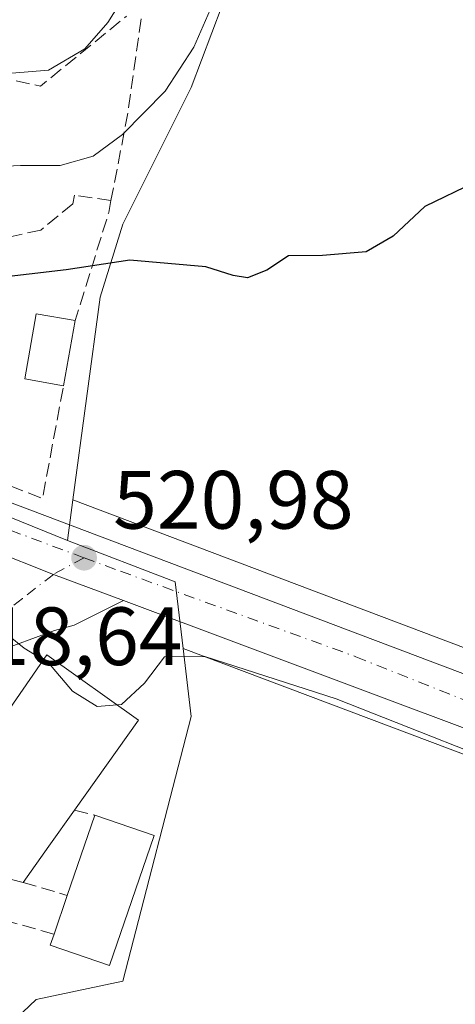
# Model space of a CAD drawing. Units: metres. Extents: x 617484 to 620930, y 4741001 to 4743373.
# Drawn here: x 619570 to 619623, y 4742679 to 4742798 of the extents above; entities that cross this region are included whole.
import ezdxf

# ---------------------------------------------------------------- set-up
doc = ezdxf.new("R2010")
doc.units = ezdxf.units.M
doc.header["$MEASUREMENT"] = 0
doc.linetypes.add('DGN Style 3', pattern=[2.307223458686699, 1.648016756204785, -0.6592067024819142])
doc.linetypes.add('DGN Style 4', pattern=[2.6384748266838614, 1.318413404963828, -0.6592067024819142, 0.001648016756204785, -0.6592067024819142])
for name, color, linetype, lineweight in [('Carretera de calzada única Cxs', 7, 'Continuous', 13), ('Carretera de calzada única eje', 7, 'DGN Style 4', 0), ('Cultivos herbáceos CxS', 92, 'Continuous', 0), ('Curva de nivel maestra', 30, 'Continuous', 30), ('Curva de nivel normal', 30, 'Continuous', 0), ('Edificación Cxs', 1, 'Continuous', 13), ('Muro lineal', 1, 'DGN Style 3', 13), ('Núcleo urbano CxS', 7, 'Continuous', 0), ('Obra de contención lineal', 1, 'DGN Style 3', 13), ('Punto de cota en terreno', 7, 'Continuous', 0), ('Roquedo CxS', 135, 'Continuous', 0), ('Rótulo de punto de cota en terreno', 7, 'Continuous', 0), ('Vía urbana Cxs', 4, 'Continuous', 0), ('Vía urbana eje', 4, 'DGN Style 4', 0)]:
    doc.layers.add(name, color=color, linetype=linetype, lineweight=lineweight)
doc.styles.add('Style-Arial', font='txt')

# ---------------------------------------------------------------- blocks, each defined once
blk = doc.blocks.new('*U15')
at = {"layer": 'Núcleo urbano CxS', "color": 7, "linetype": 'Continuous', "lineweight": 0}
blk.add_polyline3d([(619613.7585000005, 4742892.026699999, 536.7458000000044), (619603.2481000006, 4742862.715500001, 535.0368000000017), (619594.9543000003, 4742840.592700001, 534.0592999999935), (619596.0603, 4742821.2349, 531.9208000000071), (619595.5072999997, 4742803.5363, 530.823900000003), (619590.5305000005, 4742790.260700001, 529.2021999999997), (619582.2320999998, 4742773.668099999, 526.6015999999945), (619579.4676999999, 4742764.820699999, 524.7464000000036), (619576.1807000004, 4742740.2479, 521.584600000002), (619575.5195000004, 4742735.304500001, 520.9897999999957), (619534.1089000005, 4742752.0897, 521.3818000000028), (619514.2103000004, 4742765.1887, 521.967499999999), (619499.5793000003, 4742777.181500001, 522.4058999999979), (619476.7074999996, 4742744.454299999, 519.2611000000034)], dxfattribs=at)
blk = doc.blocks.new('5PATER')
at = {"layer": 'Roquedo CxS', "linetype": 'Continuous', "lineweight": 0}
h = blk.add_hatch(color=51, dxfattribs=at)
edge = h.paths.add_edge_path()
edge.add_ellipse((0, 0), major_axis=(-0.1095731443231308, -0.1110710700762829), ratio=0.9994222409660322, start_angle=0, end_angle=360)
blk = doc.blocks.new('*U26')
at = {"layer": 'Carretera de calzada única Cxs', "color": 7, "linetype": 'Continuous', "lineweight": 13}
for points in [[(619640.6700999998, 4742706.1501, 520.1227999999974), (619582.2949000001, 4742728.015699999, 520.6830999999949), (619573.8004999999, 4742731.1975, 521.4872000000032), (619566.0701000001, 4742734.2301, 521.5390000000043), (619548.7500999998, 4742740.460100001, 521.2143000000069), (619545.5217000004, 4742741.957000001, 521.2177999999985), (619541.3755999999, 4742743.8795, 521.4456000000064), (619535.7865000004, 4742746.488500001, 521.403999999995), (619535.0696, 4742746.823200001, 521.4363000000012), (619533.9650999998, 4742747.3388, 521.494200000001), (619533.0500999996, 4742747.7401, 521.5440999999992), (619524.8901000004, 4742752.040100001, 521.5994999999966), (619514.7100999998, 4742758.2301, 524.108699999997), (619500.6945000002, 4742769.791999999, 522.8092999999935), (619496.7281, 4742773.063999999, 522.3963999999978), (619495.0702999998, 4742774.431600001, 522.5286999999954), (619489.1201, 4742779.340100001, 523.1343999999954)], [(619315.6401000004, 4742841.110099999, 531.7783000000054), (619328.0000999998, 4742845.1501, 534.0258999999933), (619347.2801000001, 4742849.610099999, 532.459400000007), (619356.8901000004, 4742850.5601, 532.2746000000043), (619366.1901000004, 4742851.050100001, 531.4440000000031), (619376.3201000001, 4742851.050100001, 531.1940000000031), (619388.6001000004, 4742849.090100001, 532.3494999999966), (619398.6201, 4742846.7501, 530.1996000000072), (619409.1401000004, 4742843.360099999, 529.693499999994), (619419.8000999996, 4742838.440099999, 529.2624000000069), (619421.1801000005, 4742837.6601, 529.1627000000008), (619431.5301000001, 4742831.6501, 528.2177999999985), (619448.7500999998, 4742820.1801, 526.6876000000047), (619452.8000999996, 4742816.860099999, 526.2641000000004), (619476.5100999996, 4742797.5101, 524.7124999999943), (619479.9801000003, 4742794.6801, 524.7041000000027), (619510.2301000003, 4742770.0001, 522.3701000000001), (619518.5301000001, 4742763.610099999, 522.1744999999937), (619532.9263000004, 4742755.9287, 522.2569999999978), (619534.7265999997, 4742754.9681, 523.9122999999963), (619536.2544, 4742754.152899999, 525.1530999999959), (619549.2100999998, 4742747.2401, 523.9879999999976), (619643.0301000001, 4742711.7601, 520.2819000000018)]]:
    blk.add_polyline3d(points, dxfattribs=at)

msp = doc.modelspace()

# ---------------------------------------------------------------- linework, layer by layer
at = {"layer": 'Carretera de calzada única Cxs', "color": 7, "linetype": 'Continuous', "lineweight": 13, "extrusion": (0.3600175791776309, 0.9145738271383896, 0.1842337032047001), "elevation": 4560731.357682136, "flags": 128}
msp.add_lwpolyline([(1160679.681778419, -854344.0065522195), (1160688.75128587, -854343.188448298), (1160697.055239906, -854343.1357461675)], dxfattribs=at)
at = {"layer": 'Carretera de calzada única Cxs', "color": 7, "linetype": 'Continuous', "lineweight": 13}
for points in [[(619536.2544, 4742754.152899999, 525.1530999999959), (619549.2100999998, 4742747.2401, 523.9879999999976), (619643.0301000001, 4742711.7601, 520.2819000000018), (619652.4801000003, 4742707.350099999, 520.3858999999939), (619658.2801000001, 4742704.2501, 520.858600000007), (619665.8701, 4742699.0701, 520.2902000000031), (619674.0000999998, 4742692.6801, 520.016499999998), (619685.2500999998, 4742682.9301, 519.975099999996), (619702.6201, 4742667.050100001, 519.6656999999977), (619724.4600999998, 4742646.470100001, 520.4474000000046), (619753.4200999998, 4742620.390100001, 519.2262999999948), (619768.6096999999, 4742607.2345, 519.4354000000021)], [(619827.8201000001, 4742546.1501, 519.645399999994), (619772.2600999996, 4742595.590100001, 520.0302999999985), (619735.6201, 4742628.630100001, 518.9158000000025), (619681.1901000004, 4742678.390100001, 522.1064000000042), (619670.1001000004, 4742687.9901, 519.699299999993), (619662.2600999996, 4742694.1501, 522.2155999999959), (619655.1001000004, 4742699.020099999, 521.3000999999931), (619649.7500999998, 4742701.9101, 521.2397000000057), (619640.6700999998, 4742706.1501, 520.1227999999974), (619582.2949000001, 4742728.015699999, 520.6830999999949)]]:
    msp.add_polyline3d(points, dxfattribs=at)
at = {"layer": 'Carretera de calzada única eje', "color": 7, "linetype": 'DGN Style 4', "lineweight": 0, "extrusion": (-0.1552766651703947, -0.4174685645645128, 0.8953262840182937), "elevation": -2075680.289977427, "flags": 128}
msp.add_lwpolyline([(-1072721.252251615, 4173526.913064084), (-1072709.245773374, 4173525.108438175), (-1072676.228317721, 4173525.120786324)], dxfattribs=at)
at = {"layer": 'Carretera de calzada única eje', "color": 7, "linetype": 'DGN Style 4', "lineweight": 0}
msp.add_polyline3d([(619577.5301000001, 4742733.210100001, 522.3436999999976), (619581.9401000004, 4742731.5701, 520.8822999999975), (619610.4801000003, 4742721.210100001, 521.0136999999959), (619639.9200999998, 4742709.460100001, 520.1612000000023), (619655.5701000001, 4742702.130100001, 520.4786000000023), (619665.9200999998, 4742694.550100001, 520.6520000000019), (619681.3201000001, 4742682.170100001, 520.4998999999953), (619707.3300999999, 4742658.420100001, 519.6964000000007), (619768.7801000001, 4742603.270099999, 519.4167000000016), (619816.3300999999, 4742560.590100001, 519.7584000000061), (619841.9401000004, 4742537.470100001, 519.793399999995)], dxfattribs=at)
at = {"layer": 'Cultivos herbáceos CxS', "color": 92, "linetype": 'Continuous', "lineweight": 0}
for points in [[(619644.0913000006, 4742714.566099999, 520.6303000000044), (619576.1807000004, 4742740.2479, 521.584600000002), (619579.4676999999, 4742764.820699999, 524.7464000000036), (619582.2320999998, 4742773.668099999, 526.6015999999945), (619590.5305000005, 4742790.260700001, 529.2021999999997), (619595.5072999997, 4742803.5363, 530.823900000003), (619596.0603, 4742821.2349, 531.9208000000071), (619594.9543000003, 4742840.592700001, 534.0592999999935), (619603.2481000006, 4742862.715500001, 535.0368000000017), (619613.7585000005, 4742892.026699999, 536.7458000000044), (619617.6293000003, 4742910.8311, 536.8427999999985), (619619.2780999999, 4742917.428099999, 536.2418000000034), (619623.0713000001, 4742918.380700001, 536.402700000006)], [(619619.2780999999, 4742917.428099999, 536.2418000000034), (619617.6293000003, 4742910.8311, 536.8427999999985), (619613.7585000005, 4742892.026699999, 536.7458000000044), (619603.2481000006, 4742862.715500001, 535.0368000000017), (619594.9543000003, 4742840.592700001, 534.0592999999935), (619596.0603, 4742821.2349, 531.9208000000071), (619595.5072999997, 4742803.5363, 530.823900000003), (619590.5305000005, 4742790.260700001, 529.2021999999997), (619582.2320999998, 4742773.668099999, 526.6015999999945), (619579.4676999999, 4742764.820699999, 524.7464000000036), (619576.1807000004, 4742740.2479, 521.584600000002)], [(619576.1807000004, 4742740.2479, 521.584600000002), (619644.0913000006, 4742714.566099999, 520.6303000000044), (619644.2987000003, 4742714.478700001, 520.6208000000044), (619653.7487000005, 4742710.068700001, 520.1331999999966), (619653.8942999998, 4742709.9959, 520.1196999999956), (619659.6942999996, 4742706.8959, 519.6441000000051), (619659.7801000001, 4742706.848099999, 519.6401999999945), (619659.9713000003, 4742706.7281, 519.6328999999969), (619667.5613000002, 4742701.5481, 519.3325000000041), (619667.7238999996, 4742701.4287, 519.3727999999974), (619675.8539000005, 4742695.038699999, 519.9698000000062), (619675.9467000002, 4742694.9627, 519.9694000000018), (619687.2149, 4742685.197100001, 519.8852000000043), (619687.2742999997, 4742685.144300001, 519.883799999996), (619704.6608999996, 4742669.2489, 519.5869999999995), (619726.4929000001, 4742648.676700001, 519.306700000001), (619755.4061000004, 4742622.638900001, 519.0160000000033), (619778.3841000004, 4742602.7379, 519.4279999999999), (619778.4633, 4742602.6667, 519.422900000005), (619798.0455, 4742584.4527, 519.1897000000026), (619830.9423000002, 4742555.369700001, 519.4732999999978)], [(619422.9523, 4742666.924900001, 513.2755000000034), (619423.5050999997, 4742642.0371, 512.2108000000007), (619430.1409, 4742635.397700001, 512.1892999999982), (619464.9321, 4742638.249100001, 512.8686000000016), (619466.1568999998, 4742627.4191, 512.244200000001), (619471.9484999999, 4742620.918500001, 511.4812999999995), (619485.0802999996, 4742614.6359, 510.593399999998), (619520.0438999999, 4742599.554300001, 508.5305999999982), (619531.6310999999, 4742600.9879, 509.3062999999966), (619541.3060999997, 4742605.534499999, 510.6373000000021), (619548.4983000001, 4742649.7795, 514.9899000000005), (619555.6869000001, 4742650.885700001, 514.9130000000005), (619561.2163000006, 4742669.6907, 515.8466999999946), (619571.7267000005, 4742679.647700001, 516.2112999999954), (619582.2326999997, 4742681.8599, 516.3625000000029), (619590.5308999997, 4742713.936100001, 519.1649999999936), (619589.5449000001, 4742722.1885, 520.2795999999944)], [(619561.2163000006, 4742669.6907, 515.8466999999946), (619571.7267000005, 4742679.647700001, 516.2112999999954), (619582.2326999997, 4742681.8599, 516.3625000000029), (619590.5308999997, 4742713.936100001, 519.1649999999936), (619589.5449000001, 4742722.1885, 520.2795999999944), (619639.5053000003, 4742703.383099999, 519.3341999999975)], [(619589.5449000001, 4742722.1885, 520.2795999999944), (619639.5053000003, 4742703.383099999, 519.3341999999975), (619648.4013, 4742699.228900001, 519.1266000000032), (619653.5395000001, 4742696.453299999, 519.0262999999978), (619660.4877000004, 4742691.727499999, 518.4094000000041), (619668.1904999996, 4742685.6753, 518.7912000000069), (619679.1958999997, 4742676.148499999, 518.7225999999937), (619733.6035000002, 4742626.4091, 518.2428000000073), (619770.2585000005, 4742593.3555, 518.1428000000016), (619825.7840999998, 4742543.945900001, 519.187300000005)]]:
    msp.add_polyline3d(points, dxfattribs=at)
at = {"layer": 'Curva de nivel maestra', "color": 30, "linetype": 'Continuous', "lineweight": 30, "elevation": 525, "flags": 128}
msp.add_lwpolyline([(619624.8899999997, 4742778.7301), (619618.8700000001, 4742775.8201), (619615.0199999996, 4742772.220100001), (619611.7300000006, 4742770.3101), (619606.4400000004, 4742769.850099999), (619602.3399999999, 4742769.8101), (619599.7100000001, 4742768.090100001), (619597.3600000005, 4742767.170100001), (619595.5899999999, 4742767.450099999), (619592.3099999996, 4742768.5101), (619583.0700000003, 4742769.300100001), (619575.3700000001, 4742768.130100001), (619566.3200000003, 4742767.0701), (619562.2993999999, 4742766.261700001)], dxfattribs=at)
at = {"layer": 'Curva de nivel normal', "color": 30, "linetype": 'Continuous', "lineweight": 0, "flags": 128}
for points, elevation in [([(619625.6699999999, 4742877.5001), (619621.75, 4742875.700099999), (619617.29, 4742874.970100001), (619612.6100000005, 4742873.7601), (619609.9900000002, 4742873.5001), (619607.7000000002, 4742872.110099999), (619603.8499999996, 4742867.3101), (619599.0300000003, 4742859.200099999), (619594.3300000001, 4742848.030099999), (619591.2800000003, 4742836.530099999), (619590.5800000001, 4742828.4801), (619586.75, 4742811.110099999), (619583.8399999999, 4742803.640100001), (619580.3899999997, 4742798.130100001), (619577.5999999996, 4742794.940099999), (619573.2000000002, 4742792.360099999), (619568.75, 4742791.970100001), (619563.4299999997, 4742793.880100001), (619561.7800000003, 4742795.700099999), (619561.4000000004, 4742798.8101), (619560.1500000004, 4742800.340100001), (619556.7000000002, 4742800.550100001), (619555.0800000001, 4742801.280099999), (619554.5844999999, 4742802.734400001)], 535), ([(619595.0899999999, 4742804.860099999), (619590.8300000001, 4742795.140100001), (619587.3499999996, 4742789.800100001), (619582.1799999997, 4742784.5601), (619578.6200000001, 4742781.920100001), (619574.6200000001, 4742780.780099999), (619569.8300000001, 4742780.800100001), (619564.7100000001, 4742780.540100001), (619561.9900000002, 4742781.4901), (619560.04, 4742781.920100001), (619557.1399999997, 4742781.1801), (619551.4299999997, 4742778.540100001), (619548.7400000002, 4742778.420100001), (619547.5300000003, 4742779.950099999), (619544.2999999998, 4742782.380100001), (619540.5099999999, 4742786.9301), (619535.0899999999, 4742793.170100001), (619531.5800000001, 4742802.0001)], 530), ([(619572.5741999998, 4742720.846899999), (619570.2599999999, 4742722.2401), (619568.3499999996, 4742723.780099999), (619567.5700000003, 4742725.530099999), (619565.7100000001, 4742726.1601), (619562.5, 4742726.130100001), (619559.5999999996, 4742727.2501), (619555.1100000005, 4742729.890100001), (619550.2000000002, 4742729.5001), (619546.2300000006, 4742729.390100001), (619544.0199999996, 4742728.700099999), (619542.3662999999, 4742727.152799999)], 520), ([(619581.5414000005, 4742715.360500001), (619579.1299999999, 4742715.1801), (619576.1100000005, 4742717.040100001), (619573.2000000002, 4742720.470100001), (619572.5741999998, 4742720.846899999)], 520), ([(619634.3300000001, 4742705.7401), (619608.0999999996, 4742716.100099999), (619592.1600000003, 4742721.2301), (619587.2800000003, 4742721.1801), (619584.8700000001, 4742717.9901), (619582.0700000003, 4742715.4001), (619581.5414000005, 4742715.360500001)], 520)]:
    msp.add_lwpolyline(points, dxfattribs=dict(at, elevation=elevation))
at = {"layer": 'Edificación Cxs', "color": 1, "linetype": 'Continuous', "lineweight": 13, "extrusion": (-0.01198794793271336, -0.06733655859166408, 0.9976582967035327), "elevation": -326264.256858421, "flags": 128}
msp.add_lwpolyline([(-221299.2544420308, 4766785.584741509), (-221299.2544420308, 4766777.52132708)], dxfattribs=at)
at = {"layer": 'Edificación Cxs', "color": 1, "linetype": 'Continuous', "lineweight": 13, "flags": 128}
for points, elevation in [([(619563.3761999998, 4742690.168299999), (619554.9746000003, 4742695.3169), (619562.3108999999, 4742705.958699999), (619572.9901000002, 4742721.450099999), (619584.1401000004, 4742713.5101), (619576.3701, 4742702.600099999), (619573.2505000001, 4742698.220699999), (619570.1300999997, 4742693.840100001), (619567.1201, 4742694.610099999), (619567.0231, 4742694.306100001), (619565.6101000002, 4742689.880100001), (619563.5301000001, 4742690.450099999)], 524.2991000000038), ([(619586.0100999996, 4742699.530099999), (619580.6201, 4742683.7601), (619573.4301000005, 4742686.2301), (619573.8901000004, 4742687.5601), (619575.4901000002, 4742692.2501), (619578.8201000001, 4742701.9901)], 522.6790999999939)]:
    msp.add_lwpolyline(points, close=True, dxfattribs=dict(at, elevation=elevation))
at = {"layer": 'Edificación Cxs', "color": 1, "linetype": 'Continuous', "lineweight": 13, "extrusion": (-0.03732185350979635, -0.05239368036632756, 0.9979288459145093), "elevation": -271088.1694294166, "flags": 128}
msp.add_lwpolyline([(-2247012.839918655, 4213614.553789563), (-2247012.839918655, 4213609.165730537)], dxfattribs=at)
at = {"layer": 'Edificación Cxs', "color": 1, "linetype": 'Continuous', "lineweight": 13, "extrusion": (-0.04701158666664525, -0.137505361601539, 0.9893847513732534), "elevation": -680757.2047835866, "flags": 128}
msp.add_lwpolyline([(-948023.8446607884, 4638407.513015251), (-948023.8446607885, 4638417.916973229)], dxfattribs=at)
at = {"layer": 'Edificación Cxs', "color": 1, "linetype": 'Continuous', "lineweight": 13, "extrusion": (0.313041864848403, -0.1071047270955459, 0.9436807554920376), "elevation": -313518.4508725178, "flags": 128}
msp.add_lwpolyline([(4687892.749943496, 895805.8385599867), (4687892.749943496, 895797.7858465008)], dxfattribs=at)
at = {"layer": 'Edificación Cxs', "color": 1, "linetype": 'Continuous', "lineweight": 13, "extrusion": (-0.274308589605153, -0.3850904394526831, 0.8811697629350267), "elevation": -1995860.315402342, "flags": 128}
msp.add_lwpolyline([(-2246977.799095597, 3720845.343690849), (-2246977.799095596, 3720839.240053068)], dxfattribs=at)
at = {"layer": 'Edificación Cxs', "color": 1, "linetype": 'Continuous', "lineweight": 13, "extrusion": (-0.06436628564340789, -0.1886736748259769, 0.9799281737454704), "elevation": -934190.2419459671, "flags": 128}
msp.add_lwpolyline([(-944926.3394488315, 4594710.020605781), (-944926.3394488316, 4594715.077518437)], dxfattribs=at)
at = {"layer": 'Edificación Cxs', "color": 1, "linetype": 'Continuous', "lineweight": 13}
for points in [[(619575.0301000001, 4742754.0701, 525.1434000000008), (619570.3201000001, 4742754.9001, 525.4618999999948), (619571.7100999998, 4742762.8101, 525.4608000000007), (619576.4401000004, 4742761.9901, 525.6949000000022)], [(619551.6201, 4742690.450099999, 518.1564000000071), (619554.9748999998, 4742695.3167, 520.1797999999981), (619562.3108999999, 4742705.958699999, 522.6379000000015), (619572.9901000002, 4742721.450099999, 522.3564000000042), (619584.1401000004, 4742713.5101, 522.851999999999), (619576.3701, 4742702.600099999, 524.2991000000038)], [(619586.0100999996, 4742699.530099999, 520.0148000000045), (619580.6201, 4742683.7601, 518.5011999999988), (619573.4301000005, 4742686.2301, 519.3910000000033), (619573.8901000004, 4742687.5601, 520.1591000000044)], [(619570.1300999997, 4742693.840100001, 521.0666999999958), (619567.1201, 4742694.610099999, 521.4560999999958), (619567.0231, 4742694.306100001, 521.3246000000072), (619565.6101000002, 4742689.880100001, 519.8291000000027)]]:
    msp.add_polyline3d(points, dxfattribs=at)
msp.add_3dface([(619576.4401000004, 4742761.9901, 525.6949000000022), (619575.0301000001, 4742754.0701, 525.6949000000022), (619570.3201000001, 4742754.9001, 525.6949000000022), (619571.7100999998, 4742762.8101, 525.6949000000022)], dxfattribs=at)
at = {"layer": 'Muro lineal', "color": 1, "linetype": 'DGN Style 3', "lineweight": 13, "extrusion": (-0.9876255889150207, 0.1319107831932016, 0.08482476877430703), "elevation": 13754.76428681542, "flags": 128}
msp.add_lwpolyline([(-4783077.845005396, -627.4123668249231), (-4783065.886809588, -628.5646196773014), (-4783055.53428605, -635.8132445587689)], dxfattribs=at)
at = {"layer": 'Muro lineal', "color": 1, "linetype": 'DGN Style 3', "lineweight": 13, "extrusion": (0.9124671833866146, -0.3665144806877781, 0.1818537178302018), "elevation": -1172852.179064473, "flags": 128}
msp.add_lwpolyline([(4631948.251915226, 217446.5440210366), (4631946.828051305, 217444.9397711234), (4631933.142021035, 217438.8882658726)], dxfattribs=at)
at = {"layer": 'Muro lineal', "color": 1, "linetype": 'DGN Style 3', "lineweight": 13, "extrusion": (-0.1539271805831103, 0.2211816078761229, 0.9630083693380176), "elevation": 954146.250932058, "flags": 128}
msp.add_lwpolyline([(-3217676.222929613, -3407882.437679889), (-3217686.270849865, -3407866.889838088), (-3217696.178157654, -3407877.037108446)], dxfattribs=at)
at = {"layer": 'Muro lineal', "color": 1, "linetype": 'DGN Style 3', "lineweight": 13, "extrusion": (0.5240316330158832, -0.1304731819244892, 0.8416457665771305), "elevation": -293676.608037104, "flags": 128}
msp.add_lwpolyline([(4751892.074514168, 458670.7624564563), (4751892.074514168, 458667.7626231275)], dxfattribs=at)
at = {"layer": 'Muro lineal', "color": 1, "linetype": 'DGN Style 3', "lineweight": 13, "extrusion": (-0.01723073001720372, 0.005111354612948524, 0.9998384749533771), "elevation": 14086.92693359779, "flags": 128}
msp.add_lwpolyline([(-4723059.073857425, -754670.0086049028), (-4723059.073857425, -754664.4168430825)], dxfattribs=at)
at = {"layer": 'Muro lineal', "color": 1, "linetype": 'DGN Style 3', "lineweight": 13, "extrusion": (-0.03692670461428456, 0.0103466128902584, 0.9992644124995288), "elevation": 26711.7066948207, "flags": 128}
msp.add_lwpolyline([(-4733970.836948776, -682477.6288551805), (-4733970.836948776, -682469.023641644)], dxfattribs=at)
at = {"layer": 'Muro lineal', "color": 1, "linetype": 'DGN Style 3', "lineweight": 13}
msp.add_polyline3d([(619580.7801000001, 4742776.530099999, 533.2229999999981), (619576.3501000004, 4742777.1801, 533.9573999999993), (619576.1501000002, 4742776.1501, 533.3374999999943), (619572.2801000001, 4742772.940099999, 533.8450000000012), (619568.5500999996, 4742772.1501, 532.0589999999938), (619561.0701000001, 4742772.470100001, 532.4676999999938), (619554.9600999998, 4742774.3101, 533.1714999999967), (619548.5500999996, 4742776.950099999, 531.3353000000062), (619535.9901000002, 4742773.6601, 528.421100000007), (619536.1901000004, 4742766.140100001, 526.7764000000025), (619540.3201000001, 4742764.790100001, 528.3736000000063)], dxfattribs=at)
at = {"layer": 'Núcleo urbano CxS', "color": 7, "linetype": 'Continuous', "lineweight": 0, "extrusion": (-0.01569945829928425, -0.1173755325842468, 0.9929634995102657), "elevation": -565890.758448428, "flags": 128}
msp.add_lwpolyline([(-14654.25321244344, 4749422.373000457), (-14654.25321244344, 4749417.350234682)], dxfattribs=at)
msp.add_lwpolyline([(-14654.25321244344, 4749422.373000457), (-14654.25321244344, 4749417.350234682)], dxfattribs=at)
at = {"layer": 'Núcleo urbano CxS', "color": 7, "linetype": 'Continuous', "lineweight": 0, "extrusion": (-0.0172130870227134, -0.0724040051975052, 0.9972268396240186), "elevation": -353538.2939599754, "flags": 128}
msp.add_lwpolyline([(-494173.4814961309, 4744282.401927045), (-494159.6172851282, 4744280.535542817), (-494156.8027935409, 4744272.859046707)], dxfattribs=at)
msp.add_lwpolyline([(-494173.4814961309, 4744282.401927045), (-494159.6172851282, 4744280.535542817), (-494156.8027935409, 4744272.859046707)], dxfattribs=at)
at = {"layer": 'Núcleo urbano CxS', "color": 7, "linetype": 'Continuous', "lineweight": 0}
for points in [[(619619.2780999999, 4742917.428099999, 536.2418000000034), (619617.6293000003, 4742910.8311, 536.8427999999985), (619613.7585000005, 4742892.026699999, 536.7458000000044), (619603.2481000006, 4742862.715500001, 535.0368000000017), (619594.9543000003, 4742840.592700001, 534.0592999999935), (619596.0603, 4742821.2349, 531.9208000000071), (619595.5072999997, 4742803.5363, 530.823900000003), (619590.5305000005, 4742790.260700001, 529.2021999999997), (619582.2320999998, 4742773.668099999, 526.6015999999945), (619579.4676999999, 4742764.820699999, 524.7464000000036), (619576.1807000004, 4742740.2479, 521.584600000002)], [(619422.9521000005, 4742677.4353, 512.5758999999962), (619410.2301000003, 4742684.070699999, 510.5673999999999), (619414.9301000005, 4742690.7083, 510.0605000000069), (619419.6299000002, 4742697.345899999, 510.9581999999937), (619427.3755000001, 4742694.0239, 514.2863999999972), (619435.6699000001, 4742711.722899999, 515.886599999998), (619427.9282999998, 4742722.786499999, 512.6428000000016), (619439.5406999999, 4742742.144099999, 515.4470000000001), (619450.6037, 4742735.5045, 516.9713999999949), (619463.8790999996, 4742750.4387, 518.923299999995), (619476.7074999996, 4742744.454299999, 519.2611000000034), (619499.5793000003, 4742777.181500001, 522.4058999999979), (619514.2103000004, 4742765.1887, 521.967499999999), (619534.1089000005, 4742752.0897, 521.3818000000028), (619575.5195000004, 4742735.304500001, 520.9897999999957), (619588.5773, 4742730.2871, 520.8509000000049), (619589.5449000001, 4742722.1885, 520.2795999999944), (619590.5308999997, 4742713.936100001, 519.1649999999936), (619582.2326999997, 4742681.8599, 516.3625000000029), (619571.7267000005, 4742679.647700001, 516.2112999999954), (619561.2163000006, 4742669.6907, 515.8466999999946)], [(619439.5406999999, 4742742.144099999, 515.4470000000001), (619450.6037, 4742735.5045, 516.9713999999949), (619463.8790999996, 4742750.4387, 518.923299999995), (619476.7074999996, 4742744.454299999, 519.2611000000034), (619499.5793000003, 4742777.181500001, 522.4058999999979), (619514.2103000004, 4742765.1887, 521.967499999999), (619534.1089000005, 4742752.0897, 521.3818000000028), (619575.5195000004, 4742735.304500001, 520.9897999999957)], [(619439.5406999999, 4742742.144099999, 515.4470000000001), (619450.6037, 4742735.5045, 516.9713999999949), (619463.8790999996, 4742750.4387, 518.923299999995), (619476.7074999996, 4742744.454299999, 519.2611000000034), (619499.5793000003, 4742777.181500001, 522.4058999999979), (619514.2103000004, 4742765.1887, 521.967499999999), (619534.1089000005, 4742752.0897, 521.3818000000028), (619575.5195000004, 4742735.304500001, 520.9897999999957)], [(619639.5053000003, 4742703.383099999, 519.3341999999975), (619589.5449000001, 4742722.1885, 520.2795999999944), (619588.5773, 4742730.2871, 520.8509000000049), (619575.5195000004, 4742735.304500001, 520.9897999999957), (619576.1807000004, 4742740.2479, 521.584600000002), (619644.0913000006, 4742714.566099999, 520.6303000000044)], [(619576.1807000004, 4742740.2479, 521.584600000002), (619644.0913000006, 4742714.566099999, 520.6303000000044), (619644.2987000003, 4742714.478700001, 520.6208000000044), (619653.7487000005, 4742710.068700001, 520.1331999999966), (619653.8942999998, 4742709.9959, 520.1196999999956), (619659.6942999996, 4742706.8959, 519.6441000000051), (619659.7801000001, 4742706.848099999, 519.6401999999945), (619659.9713000003, 4742706.7281, 519.6328999999969), (619667.5613000002, 4742701.5481, 519.3325000000041), (619667.7238999996, 4742701.4287, 519.3727999999974), (619675.8539000005, 4742695.038699999, 519.9698000000062), (619675.9467000002, 4742694.9627, 519.9694000000018), (619687.2149, 4742685.197100001, 519.8852000000043), (619687.2742999997, 4742685.144300001, 519.883799999996), (619704.6608999996, 4742669.2489, 519.5869999999995), (619726.4929000001, 4742648.676700001, 519.306700000001), (619755.4061000004, 4742622.638900001, 519.0160000000033), (619778.3841000004, 4742602.7379, 519.4279999999999), (619778.4633, 4742602.6667, 519.422900000005), (619798.0455, 4742584.4527, 519.1897000000026), (619830.9423000002, 4742555.369700001, 519.4732999999978)], [(619422.9523, 4742666.924900001, 513.2755000000034), (619423.5050999997, 4742642.0371, 512.2108000000007), (619430.1409, 4742635.397700001, 512.1892999999982), (619464.9321, 4742638.249100001, 512.8686000000016), (619466.1568999998, 4742627.4191, 512.244200000001), (619471.9484999999, 4742620.918500001, 511.4812999999995), (619485.0802999996, 4742614.6359, 510.593399999998), (619520.0438999999, 4742599.554300001, 508.5305999999982), (619531.6310999999, 4742600.9879, 509.3062999999966), (619541.3060999997, 4742605.534499999, 510.6373000000021), (619548.4983000001, 4742649.7795, 514.9899000000005), (619555.6869000001, 4742650.885700001, 514.9130000000005), (619561.2163000006, 4742669.6907, 515.8466999999946), (619571.7267000005, 4742679.647700001, 516.2112999999954), (619582.2326999997, 4742681.8599, 516.3625000000029), (619590.5308999997, 4742713.936100001, 519.1649999999936), (619589.5449000001, 4742722.1885, 520.2795999999944)], [(619589.5449000001, 4742722.1885, 520.2795999999944), (619639.5053000003, 4742703.383099999, 519.3341999999975), (619648.4013, 4742699.228900001, 519.1266000000032), (619653.5395000001, 4742696.453299999, 519.0262999999978), (619660.4877000004, 4742691.727499999, 518.4094000000041), (619668.1904999996, 4742685.6753, 518.7912000000069), (619679.1958999997, 4742676.148499999, 518.7225999999937), (619733.6035000002, 4742626.4091, 518.2428000000073), (619770.2585000005, 4742593.3555, 518.1428000000016), (619825.7840999998, 4742543.945900001, 519.187300000005)]]:
    msp.add_polyline3d(points, dxfattribs=at)
at = {"layer": 'Obra de contención lineal', "color": 1, "linetype": 'DGN Style 3', "lineweight": 13, "extrusion": (-0.05113646759859404, -0.4294243336243193, 0.9016539266108962), "elevation": -2067868.949452432, "flags": 128}
msp.add_lwpolyline([(54392.74799878546, 4312644.666229378), (54409.50827665138, 4312642.858887564), (54418.86119466263, 4312653.576683499)], dxfattribs=at)
at = {"layer": 'Vía urbana Cxs', "color": 4, "linetype": 'Continuous', "lineweight": 0, "extrusion": (0.3600175791776309, 0.9145738271383896, 0.1842337032047001), "elevation": 4560731.357682136, "flags": 128}
msp.add_lwpolyline([(1160679.681778419, -854344.0065522195), (1160688.75128587, -854343.188448298), (1160697.055239906, -854343.1357461675)], dxfattribs=at)
at = {"layer": 'Vía urbana Cxs', "color": 4, "linetype": 'Continuous', "lineweight": 0}
for points in [[(619566.0701000001, 4742734.2301, 521.5390000000043), (619573.8004999999, 4742731.1975, 521.4872000000032), (619582.2949000001, 4742728.015699999, 520.6830999999949), (619576.3146000003, 4742725.0327, 520.9299000000028), (619573.9332999998, 4742724.371200001, 521.1410000000033), (619566.6573000001, 4742721.725400001, 523.7764000000025)], [(619582.2949000001, 4742728.015699999, 520.6830999999949), (619576.3146000003, 4742725.0327, 520.9299000000028), (619573.9332999998, 4742724.371200001, 521.1410000000033), (619566.6573000001, 4742721.725400001, 523.7764000000025), (619562.8208, 4742718.682600001, 522.2088999999978), (619558.5875000004, 4742713.5233, 519.6168000000034), (619563.9123999998, 4742708.2818, 523.4079999999958)]]:
    msp.add_polyline3d(points, dxfattribs=at)
at = {"layer": 'Vía urbana eje', "color": 4, "linetype": 'DGN Style 4', "lineweight": 0}
msp.add_polyline3d([(619577.5301000001, 4742733.210100001, 522.3436999999976), (619573.8004999999, 4742731.1975, 521.4872000000032), (619570.0500999996, 4742728.2501, 521.0639999999985), (619566.3701, 4742725.390100001, 523.1324000000022), (619558.9600999998, 4742719.6801, 520.8515000000043), (619556.7801000001, 4742716.6601, 519.0112999999983)], dxfattribs=at)

# ---------------------------------------------------------------- block references
at = {"layer": 'Carretera de calzada única Cxs', "color": 7, "linetype": 'Continuous', "lineweight": 13}
msp.add_blockref('*U26', (0, 0), dxfattribs=at)
at = {"layer": 'Núcleo urbano CxS', "color": 7, "linetype": 'Continuous', "lineweight": 0}
msp.add_blockref('*U15', (0, 0), dxfattribs=at)
at = {"layer": 'Punto de cota en terreno', "color": 7, "linetype": 'Continuous', "lineweight": 0, "xscale": 10, "yscale": 10, "zscale": 10}
msp.add_blockref('5PATER', (619577.5300000003, 4742733.210000001, 520.9799999999959), dxfattribs=at)

# ---------------------------------------------------------------- texts
at = {"layer": 'Rótulo de punto de cota en terreno', "color": 7, "linetype": 'Continuous', "lineweight": 0, "style": 'Style-Arial'}
for s, p in [('520,98', (619581.0577999996, 4742736.7378)), ('518,64', (619560.3178000003, 4742720.187799999))]:
    msp.add_text(s, height=7.000000000000002, dxfattribs=at).set_placement(p)

doc.saveas('drawing.dxf')
